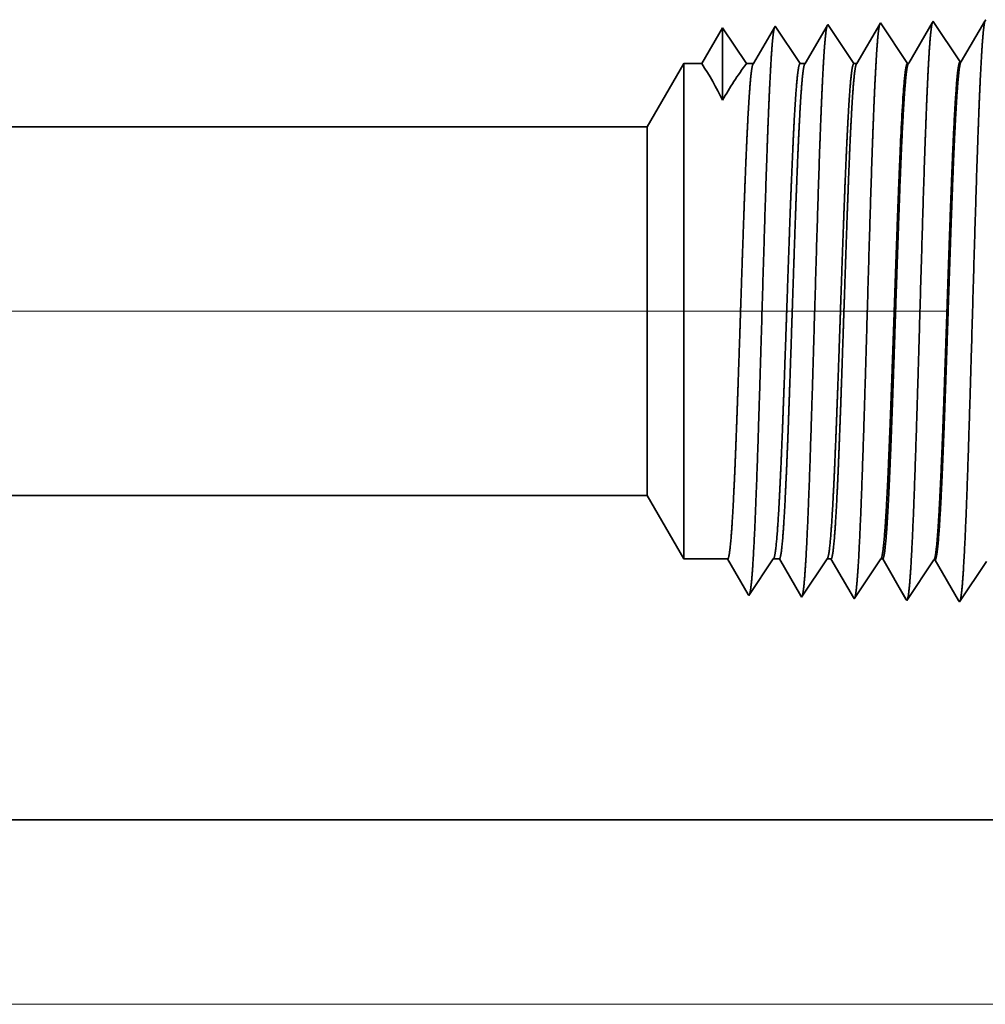
# Model space of a CAD drawing. Extents: x 0 to 10.8, y 0 to 8.2.
# Drawn here: x 5 to 5.2, y 0.9 to 1.2 of the extents above; entities that cross this region are included whole.
import ezdxf

# ---------------------------------------------------------------- set-up
doc = ezdxf.new("R2010")
doc.units = 0
doc.header["$MEASUREMENT"] = 0
doc.linetypes.add('DASHDOT', pattern=[18.5, 12, -3, 0.5, -3])
doc.layers.get('0').update_dxf_attribs({"lineweight": 13})

# ---------------------------------------------------------------- blocks, each defined once
blk = doc.blocks.new('BLOCK20')
at = {"color": 7, "lineweight": 13, "ltscale": 0.03937}
blk.add_line((5.714031, 0), (12.711833, 0), dxfattribs=at)
blk = doc.blocks.new('BLOCK26')
at = {"color": 7, "lineweight": 5, "ltscale": 0.03937}
for p, q in [((4.1645, 0.69), (8.575385, 0.69)), ((9.5, 0.25), (5.31, 0.25))]:
    blk.add_line(p, q, dxfattribs=at)
at = {"color": 7, "lineweight": 5, "ltscale": 0.002481}
blk.add_line((8.575385, 0.69), (8.625, 0.604065), dxfattribs=at)
at = {"color": 7, "lineweight": 5, "ltscale": 0.001489}
blk.add_line((8.625, 0.604065), (8.684579, 0.604065), dxfattribs=at)
at = {"color": 7, "lineweight": 5, "ltscale": 0.000198}
for p, q in [((8.684579, 0.604065), (8.688574, 0.597206)), ((8.688574, 0.597206), (8.69257, 0.590346)), ((8.69257, 0.590346), (8.696565, 0.583487)), ((8.696565, 0.583487), (8.70056, 0.576628)), ((8.70056, 0.576628), (8.704556, 0.569768)), ((8.704556, 0.569768), (8.708551, 0.562909)), ((8.708551, 0.562909), (8.712546, 0.556049))]:
    blk.add_line(p, q, dxfattribs=at)
at = {"color": 7, "lineweight": 5, "ltscale": 0.000248}
for p, q in [((8.74099, 0.59582), (8.746509, 0.604065)), ((8.735471, 0.587575), (8.74099, 0.59582)), ((8.724432, 0.571085), (8.729951, 0.57933)), ((8.729951, 0.57933), (8.735471, 0.587575)), ((8.713393, 0.554595), (8.718912, 0.56284)), ((8.718912, 0.56284), (8.724432, 0.571085))]:
    blk.add_line(p, q, dxfattribs=at)
at = {"color": 7, "lineweight": 5, "ltscale": 0.000205}
blk.add_line((8.746509, 0.604065), (8.754708, 0.604065), dxfattribs=at)
at = {"color": 7, "lineweight": 5, "ltscale": 0.000207}
for p, q in [((8.754708, 0.604065), (8.75888, 0.596902)), ((8.75888, 0.596902), (8.763052, 0.589739)), ((8.763052, 0.589739), (8.767224, 0.582577)), ((8.767224, 0.582577), (8.771396, 0.575414)), ((8.771396, 0.575414), (8.775568, 0.568251)), ((8.775568, 0.568251), (8.77974, 0.561088)), ((8.77974, 0.561088), (8.783912, 0.553925))]:
    blk.add_line(p, q, dxfattribs=at)
at = {"color": 7, "lineweight": 5, "ltscale": 0.000259}
for p, q in [((8.813663, 0.595448), (8.819432, 0.604065)), ((8.807895, 0.586831), (8.813663, 0.595448)), ((8.796358, 0.569597), (8.802127, 0.578214)), ((8.802127, 0.578214), (8.807895, 0.586831)), ((8.784822, 0.552363), (8.79059, 0.56098)), ((8.79059, 0.56098), (8.796358, 0.569597))]:
    blk.add_line(p, q, dxfattribs=at)
at = {"color": 7, "lineweight": 5, "ltscale": 0.000135}
blk.add_line((8.819432, 0.604065), (8.824837, 0.604065), dxfattribs=at)
at = {"color": 7, "lineweight": 5, "ltscale": 0.000216}
for p, q in [((8.824837, 0.604065), (8.829184, 0.596601)), ((8.829184, 0.596601), (8.833531, 0.589137)), ((8.833531, 0.589137), (8.837879, 0.581674)), ((8.837879, 0.581674), (8.842226, 0.57421)), ((8.842226, 0.57421), (8.846573, 0.566746)), ((8.846573, 0.566746), (8.85092, 0.559282)), ((8.85092, 0.559282), (8.855268, 0.551818))]:
    blk.add_line(p, q, dxfattribs=at)
at = {"color": 7, "lineweight": 5, "ltscale": 0.00027}
for p, q in [((8.886337, 0.595076), (8.892354, 0.604065)), ((8.88032, 0.586087), (8.886337, 0.595076)), ((8.868285, 0.568109), (8.874302, 0.577098)), ((8.874302, 0.577098), (8.88032, 0.586087)), ((8.862268, 0.55912), (8.868285, 0.568109)), ((8.85625, 0.550131), (8.862268, 0.55912))]:
    blk.add_line(p, q, dxfattribs=at)
at = {"color": 7, "lineweight": 5, "ltscale": 6.5e-05}
blk.add_line((8.892354, 0.604065), (8.894965, 0.604065), dxfattribs=at)
at = {"color": 7, "lineweight": 5, "ltscale": 0.000225}
for p, q in [((8.894965, 0.604065), (8.899486, 0.596303)), ((8.899486, 0.596303), (8.904007, 0.588542)), ((8.904007, 0.588542), (8.908527, 0.58078)), ((8.908527, 0.58078), (8.913048, 0.573018)), ((8.913048, 0.573018), (8.917569, 0.565256)), ((8.917569, 0.565256), (8.92209, 0.557495)), ((8.92209, 0.557495), (8.926611, 0.549733))]:
    blk.add_line(p, q, dxfattribs=at)
at = {"color": 7, "lineweight": 5, "ltscale": 0.000235}
for p, q in [((8.959077, 0.594804), (8.964311, 0.602621)), ((8.953844, 0.586986), (8.959077, 0.594804)), ((9.025273, 0.584754), (9.030506, 0.592572)), ((9.030506, 0.592572), (9.035739, 0.600389)), ((8.943378, 0.571351), (8.948611, 0.579169)), ((8.948611, 0.579169), (8.953844, 0.586986)), ((9.014807, 0.569119), (9.02004, 0.576937)), ((9.02004, 0.576937), (9.025273, 0.584754)), ((8.932912, 0.555716), (8.938145, 0.563534)), ((8.938145, 0.563534), (8.943378, 0.571351)), ((9.004341, 0.553484), (9.009574, 0.561301)), ((9.009574, 0.561301), (9.014807, 0.569119)), ((8.927679, 0.547898), (8.932912, 0.555716)), ((8.999108, 0.545666), (9.004341, 0.553484))]:
    blk.add_line(p, q, dxfattribs=at)
at = {"color": 7, "lineweight": 5, "ltscale": 4.1e-05}
blk.add_line((8.964311, 0.602621), (8.965965, 0.602569), dxfattribs=at)
at = {"color": 7, "lineweight": 5, "ltscale": 0.000227}
for p, q in [((8.965965, 0.602569), (8.970532, 0.594727)), ((8.970532, 0.594727), (8.9751, 0.586885)), ((8.9751, 0.586885), (8.979668, 0.579043)), ((8.979668, 0.579043), (8.984235, 0.571201)), ((8.984235, 0.571201), (8.988802, 0.563359)), ((8.988802, 0.563359), (8.99337, 0.555517)), ((8.99337, 0.555517), (8.997937, 0.547675))]:
    blk.add_line(p, q, dxfattribs=at)
at = {"color": 7, "lineweight": 5, "ltscale": 4.2e-05}
blk.add_line((8.712546, 0.556049), (8.713393, 0.554595), dxfattribs=at)
at = {"color": 7, "lineweight": 5, "ltscale": 4.5e-05}
blk.add_line((8.783912, 0.553925), (8.784822, 0.552363), dxfattribs=at)
at = {"color": 7, "lineweight": 5, "ltscale": 4.9e-05}
blk.add_line((8.855268, 0.551818), (8.85625, 0.550131), dxfattribs=at)
at = {"color": 7, "lineweight": 5, "ltscale": 5.3e-05}
blk.add_line((8.926611, 0.549733), (8.927679, 0.547898), dxfattribs=at)
at = {"color": 7, "lineweight": 5, "ltscale": 5.8e-05}
blk.add_line((8.997937, 0.547675), (8.999108, 0.545666), dxfattribs=at)
blk = doc.blocks.new('BLOCK27')
at = {"color": 7, "lineweight": 5, "ltscale": 6.1e-05}
blk.add_line((9.034822, 1.33545), (9.033593, 1.33334), dxfattribs=at)
at = {"color": 7, "lineweight": 5, "ltscale": 0.000233}
for p, q in [((8.677679, 1.324289), (8.672985, 1.31623)), ((8.672985, 1.31623), (8.668292, 1.308171)), ((8.663598, 1.300112), (8.658904, 1.292053)), ((8.668292, 1.308171), (8.663598, 1.300112)), ((8.654211, 1.283994), (8.649517, 1.275935)), ((8.658904, 1.292053), (8.654211, 1.283994))]:
    blk.add_line(p, q, dxfattribs=at)
at = {"color": 7, "lineweight": 5, "ltscale": 0.000242}
for p, q in [((8.683074, 1.31623), (8.677679, 1.324289)), ((8.688469, 1.308171), (8.683074, 1.31623)), ((8.693863, 1.300112), (8.688469, 1.308171)), ((8.699259, 1.292053), (8.693863, 1.300112)), ((8.704653, 1.283994), (8.699259, 1.292053)), ((8.710048, 1.275935), (8.704653, 1.283994))]:
    blk.add_line(p, q, dxfattribs=at)
at = {"color": 7, "lineweight": 5, "ltscale": 0.000203}
for p, q in [((8.74823, 1.325015), (8.744146, 1.318003)), ((8.740063, 1.310992), (8.735979, 1.303981)), ((8.744146, 1.318003), (8.740063, 1.310992)), ((8.731895, 1.296969), (8.727811, 1.289958)), ((8.735979, 1.303981), (8.731895, 1.296969)), ((8.723727, 1.282946), (8.719643, 1.275935)), ((8.727811, 1.289958), (8.723727, 1.282946))]:
    blk.add_line(p, q, dxfattribs=at)
at = {"color": 7, "lineweight": 5, "ltscale": 4.4e-05}
blk.add_line((8.749108, 1.326521), (8.74823, 1.325015), dxfattribs=at)
at = {"color": 7, "lineweight": 5, "ltscale": 0.000254}
for p, q in [((8.754751, 1.31809), (8.749108, 1.326521)), ((8.760395, 1.309659), (8.754751, 1.31809)), ((8.766039, 1.301228), (8.760395, 1.309659)), ((8.771683, 1.292797), (8.766039, 1.301228)), ((8.777326, 1.284366), (8.771683, 1.292797)), ((8.78297, 1.275935), (8.777326, 1.284366))]:
    blk.add_line(p, q, dxfattribs=at)
at = {"color": 7, "lineweight": 5, "ltscale": 0.000212}
for p, q in [((8.819591, 1.327131), (8.815331, 1.319817)), ((8.811071, 1.312503), (8.806811, 1.30519)), ((8.815331, 1.319817), (8.811071, 1.312503)), ((8.802552, 1.297876), (8.798292, 1.290562)), ((8.806811, 1.30519), (8.802552, 1.297876)), ((8.794032, 1.283249), (8.789772, 1.275935)), ((8.798292, 1.290562), (8.794032, 1.283249))]:
    blk.add_line(p, q, dxfattribs=at)
at = {"color": 7, "lineweight": 5, "ltscale": 4.7e-05}
blk.add_line((8.820536, 1.328753), (8.819591, 1.327131), dxfattribs=at)
at = {"color": 7, "lineweight": 5, "ltscale": 0.000265}
for p, q in [((8.826429, 1.31995), (8.820536, 1.328753)), ((8.832322, 1.311147), (8.826429, 1.31995)), ((8.838214, 1.302344), (8.832322, 1.311147)), ((8.844108, 1.293541), (8.838214, 1.302344)), ((8.85, 1.284738), (8.844108, 1.293541)), ((8.855893, 1.275935), (8.85, 1.284738))]:
    blk.add_line(p, q, dxfattribs=at)
at = {"color": 7, "lineweight": 5, "ltscale": 0.00022}
for p, q in [((8.890941, 1.329228), (8.886507, 1.321614)), ((8.882072, 1.314001), (8.877638, 1.306388)), ((8.886507, 1.321614), (8.882072, 1.314001)), ((8.873204, 1.298775), (8.868769, 1.291161)), ((8.877638, 1.306388), (8.873204, 1.298775)), ((8.864335, 1.283548), (8.859901, 1.275935)), ((8.868769, 1.291161), (8.864335, 1.283548))]:
    blk.add_line(p, q, dxfattribs=at)
at = {"color": 7, "lineweight": 5, "ltscale": 5.1e-05}
blk.add_line((8.891965, 1.330986), (8.890941, 1.329228), dxfattribs=at)
at = {"color": 7, "lineweight": 5, "ltscale": 0.000235}
for p, q in [((8.897198, 1.323168), (8.891965, 1.330986)), ((8.902431, 1.31535), (8.897198, 1.323168)), ((8.968627, 1.3254), (8.963394, 1.333218)), ((8.97386, 1.317582), (8.968627, 1.3254)), ((8.907664, 1.307533), (8.902431, 1.31535)), ((8.979093, 1.309765), (8.97386, 1.317582)), ((8.984326, 1.301947), (8.979093, 1.309765)), ((8.912897, 1.299715), (8.907664, 1.307533)), ((8.91813, 1.291898), (8.912897, 1.299715)), ((8.989559, 1.29413), (8.984326, 1.301947)), ((8.923363, 1.28408), (8.91813, 1.291898)), ((8.928596, 1.276263), (8.923363, 1.28408)), ((8.994792, 1.286312), (8.989559, 1.29413)), ((9.000024, 1.278495), (8.994792, 1.286312))]:
    blk.add_line(p, q, dxfattribs=at)
at = {"color": 7, "lineweight": 5, "ltscale": 0.000227}
for p, q in [((8.957701, 1.323445), (8.953126, 1.31559)), ((8.962276, 1.3313), (8.957701, 1.323445)), ((8.953126, 1.31559), (8.948551, 1.307735)), ((8.943976, 1.29988), (8.939401, 1.292025)), ((8.948551, 1.307735), (8.943976, 1.29988)), ((8.934825, 1.284169), (8.93025, 1.276315)), ((8.939401, 1.292025), (8.934825, 1.284169))]:
    blk.add_line(p, q, dxfattribs=at)
at = {"color": 7, "lineweight": 5, "ltscale": 5.5e-05}
blk.add_line((8.963394, 1.333218), (8.962276, 1.3313), dxfattribs=at)
at = {"color": 7, "lineweight": 5, "ltscale": 0.000226}
for p, q in [((9.029034, 1.325513), (9.024475, 1.317685)), ((9.033593, 1.33334), (9.029034, 1.325513)), ((9.019916, 1.309857), (9.015357, 1.30203)), ((9.024475, 1.317685), (9.019916, 1.309857)), ((9.015357, 1.30203), (9.010797, 1.294202)), ((9.006238, 1.286374), (9.001679, 1.278547)), ((9.010797, 1.294202), (9.006238, 1.286374))]:
    blk.add_line(p, q, dxfattribs=at)
at = {"color": 7, "lineweight": 5, "ltscale": 0.002481}
blk.add_line((8.625, 1.275935), (8.575385, 1.19), dxfattribs=at)
at = {"color": 7, "lineweight": 5, "ltscale": 0.000613}
blk.add_line((8.649517, 1.275935), (8.625, 1.275935), dxfattribs=at)
at = {"color": 7, "lineweight": 5, "ltscale": 0.00024}
blk.add_line((8.719643, 1.275935), (8.710048, 1.275935), dxfattribs=at)
at = {"color": 7, "lineweight": 5, "ltscale": 0.00017}
blk.add_line((8.789772, 1.275935), (8.78297, 1.275935), dxfattribs=at)
at = {"color": 7, "lineweight": 5, "ltscale": 0.0001}
blk.add_line((8.859901, 1.275935), (8.855893, 1.275935), dxfattribs=at)
at = {"color": 7, "lineweight": 5, "ltscale": 4.1e-05}
for p, q in [((8.93025, 1.276315), (8.928596, 1.276263)), ((9.001679, 1.278547), (9.000024, 1.278495))]:
    blk.add_line(p, q, dxfattribs=at)
at = {"color": 7, "lineweight": 5, "ltscale": 0.03937}
blk.add_line((8.575385, 1.19), (4.1645, 1.19), dxfattribs=at)

msp = doc.modelspace()

# ---------------------------------------------------------------- linework, layer by layer
at = {"color": 7, "lineweight": 35, "ltscale": 0.000277}
msp.add_line((5.16516, 1.18163), (5.15959, 1.17207), dxfattribs=at)
at = {"color": 7, "lineweight": 35, "ltscale": 8e-06}
for p, q in [((5.16533, 1.18193), (5.16516, 1.18163)), ((5.20031, 1.17213), (5.20064, 1.17214)), ((5.21424, 1.17257), (5.21456, 1.17258)), ((5.20728, 1.04085), (5.2076, 1.04084)), ((5.15838, 1.03149), (5.15821, 1.03177))]:
    msp.add_line(p, q, dxfattribs=at)
at = {"color": 7, "lineweight": 35, "ltscale": 0.000297}
msp.add_line((5.17193, 1.17207), (5.16533, 1.18193), dxfattribs=at)
at = {"color": 7, "lineweight": 35, "ltscale": 0.000289}
msp.add_line((5.17907, 1.18205), (5.17326, 1.17207), dxfattribs=at)
at = {"color": 7, "lineweight": 35, "ltscale": 9e-06}
for p, q in [((5.17926, 1.18236), (5.17907, 1.18205)), ((5.1723, 1.03105), (5.17212, 1.03136))]:
    msp.add_line(p, q, dxfattribs=at)
at = {"color": 7, "lineweight": 35, "ltscale": 0.00031}
for p, q in [((5.18615, 1.17207), (5.17926, 1.18236)), ((5.20688, 1.18286), (5.20064, 1.17214)), ((5.21383, 1.03014), (5.2076, 1.04084))]:
    msp.add_line(p, q, dxfattribs=at)
at = {"color": 7, "lineweight": 35, "ltscale": 0.0003}
msp.add_line((5.19298, 1.18246), (5.18693, 1.17207), dxfattribs=at)
at = {"color": 7, "lineweight": 35, "ltscale": 1e-05}
for p, q in [((5.19318, 1.1828), (5.19298, 1.18246)), ((5.18622, 1.03062), (5.18602, 1.03095)), ((5.20014, 1.03018), (5.19993, 1.03054))]:
    msp.add_line(p, q, dxfattribs=at)
at = {"color": 7, "lineweight": 35, "ltscale": 0.000321}
for p, q in [((5.20031, 1.17213), (5.19318, 1.1828)), ((5.21424, 1.17257), (5.2071, 1.18323)), ((5.20728, 1.04085), (5.20014, 1.03018)), ((5.22119, 1.04041), (5.21406, 1.02975))]:
    msp.add_line(p, q, dxfattribs=at)
at = {"color": 7, "lineweight": 35, "ltscale": 1.1e-05}
for p, q in [((5.2071, 1.18323), (5.20688, 1.18286)), ((5.21406, 1.02975), (5.21383, 1.03014))]:
    msp.add_line(p, q, dxfattribs=at)
at = {"color": 7, "lineweight": 35, "ltscale": 0.000309}
msp.add_line((5.22078, 1.18326), (5.21456, 1.17258), dxfattribs=at)
at = {"color": 7, "lineweight": 35, "ltscale": 1.2e-05}
msp.add_line((5.22102, 1.18367), (5.22078, 1.18326), dxfattribs=at)
at = {"color": 7, "lineweight": 35, "ltscale": 0.000273}
msp.add_line((5.15141, 1.18149), (5.14593, 1.17207), dxfattribs=at)
at = {"color": 7, "lineweight": 35, "ltscale": 0.000477}
msp.add_line((5.15141, 1.18149), (5.15141, 1.16241), dxfattribs=at)
at = {"color": 7, "lineweight": 35, "ltscale": 0.000283}
for p, q in [((5.15772, 1.17207), (5.15141, 1.18149)), ((5.17212, 1.03136), (5.16643, 1.04113))]:
    msp.add_line(p, q, dxfattribs=at)
at = {"color": 7, "lineweight": 35, "ltscale": 0.000284}
msp.add_line((5.15772, 1.17207), (5.15141, 1.18149), dxfattribs=at)
at = {"color": 7, "lineweight": 35, "ltscale": 0.000483}
for p, q in [((5.13148, 1.15532), (5.14115, 1.17207)), ((5.13148, 1.05788), (5.14115, 1.04113))]:
    msp.add_line(p, q, dxfattribs=at)
at = {"color": 7, "lineweight": 35, "ltscale": 0.002421}
msp.add_line((5.14115, 1.17207), (5.14115, 1.07521), dxfattribs=at)
at = {"color": 7, "lineweight": 35, "ltscale": 0.000119}
msp.add_line((5.14593, 1.17207), (5.14115, 1.17207), dxfattribs=at)
at = {"color": 7, "lineweight": 35, "ltscale": 4.7e-05}
msp.add_line((5.15959, 1.17207), (5.15772, 1.17207), dxfattribs=at)
at = {"color": 7, "lineweight": 35, "ltscale": 3.3e-05}
msp.add_line((5.17326, 1.17207), (5.17193, 1.17207), dxfattribs=at)
at = {"color": 7, "lineweight": 35, "ltscale": 2e-05}
msp.add_line((5.18693, 1.17207), (5.18615, 1.17207), dxfattribs=at)
at = {"color": 7, "lineweight": 35, "ltscale": 0.03937}
for p, q in [((5.13148, 1.15532), (4.27186, 1.15532)), ((5.13148, 1.05788), (4.27186, 1.05788)), ((4.4951, 0.97213), (5.31167, 0.97213))]:
    msp.add_line(p, q, dxfattribs=at)
at = {"color": 7, "lineweight": 35, "ltscale": 0.001802}
msp.add_line((5.13148, 1.15532), (5.13148, 1.08324), dxfattribs=at)
at = {"color": 7, "lineweight": 35, "ltscale": 1e-06}
for p, q in [((5.19827, 1.1461), (5.19827, 1.14612)), ((5.19827, 1.14604), (5.19827, 1.1461))]:
    msp.add_line(p, q, dxfattribs=at)
at = {"color": 7, "lineweight": 35, "ltscale": 0.000198}
msp.add_line((5.19827, 1.13811), (5.19827, 1.14604), dxfattribs=at)
at = {"color": 7, "lineweight": 35, "ltscale": 2e-06}
msp.add_line((5.19827, 1.13811), (5.19827, 1.13817), dxfattribs=at)
at = {"color": 7, "linetype": 'DASHDOT', "lineweight": 13, "ltscale": 0.03937}
msp.add_line((5.21101, 1.1066), (4.1912, 1.1066), dxfattribs=at)
at = {"color": 7, "lineweight": 35, "ltscale": 0.000634}
msp.add_line((5.13148, 1.08324), (5.13148, 1.05788), dxfattribs=at)
at = {"color": 7, "lineweight": 35, "ltscale": 0.000852}
msp.add_line((5.14115, 1.07521), (5.14115, 1.04113), dxfattribs=at)
at = {"color": 7, "lineweight": 35, "ltscale": 0.00029}
for p, q in [((5.15276, 1.04113), (5.14115, 1.04113)), ((5.16483, 1.04113), (5.15838, 1.03149))]:
    msp.add_line(p, q, dxfattribs=at)
at = {"color": 7, "lineweight": 35, "ltscale": 0.000271}
msp.add_line((5.15821, 1.03177), (5.15276, 1.04113), dxfattribs=at)
at = {"color": 7, "lineweight": 35, "ltscale": 4e-05}
msp.add_line((5.16643, 1.04113), (5.16483, 1.04113), dxfattribs=at)
at = {"color": 7, "lineweight": 35, "ltscale": 0.000303}
msp.add_line((5.17904, 1.04113), (5.1723, 1.03105), dxfattribs=at)
at = {"color": 7, "lineweight": 35, "ltscale": 2.6e-05}
msp.add_line((5.18009, 1.04113), (5.17904, 1.04113), dxfattribs=at)
at = {"color": 7, "lineweight": 35, "ltscale": 0.000295}
msp.add_line((5.18602, 1.03095), (5.18009, 1.04113), dxfattribs=at)
at = {"color": 7, "lineweight": 35, "ltscale": 0.000316}
msp.add_line((5.19325, 1.04113), (5.18622, 1.03062), dxfattribs=at)
at = {"color": 7, "lineweight": 35, "ltscale": 1.3e-05}
msp.add_line((5.19376, 1.04113), (5.19325, 1.04113), dxfattribs=at)
at = {"color": 7, "lineweight": 35, "ltscale": 0.000306}
msp.add_line((5.19993, 1.03054), (5.19376, 1.04113), dxfattribs=at)
at = {"color": 7, "lineweight": 35, "ltscale": 0.03937}
for points in [[(5.15141, 1.16241, 0.028778), (5.14593, 1.17207)], [(5.15772, 1.17207, 0.030676), (5.15142, 1.16241)], [(5.15959, 1.17207, 0.251217), (5.15947, 1.17196)], [(5.17326, 1.17207, 0.251351), (5.17314, 1.17196)], [(5.18693, 1.17207, 0.251354), (5.1868, 1.17196)], [(5.20064, 1.17214, 0.242782), (5.20051, 1.17203)], [(5.21456, 1.17258, 0.242782), (5.21443, 1.17247)], [(5.1992, 1.16407, 0.006441), (5.19828, 1.14612)], [(5.16483, 1.04113, 0.242336), (5.16494, 1.04122)], [(5.17904, 1.04113, 0.242337), (5.17916, 1.04122)], [(5.19325, 1.04113, 0.242437), (5.19337, 1.04122)], [(5.20728, 1.04085, 0.2511), (5.20739, 1.04093)]]:
    msp.add_lwpolyline(points, format="xyb", dxfattribs=at)
for points, knots in [([(5.1791, 1.18218), (5.17895, 1.18181), (5.17879, 1.18096), (5.17864, 1.17966), (5.17845, 1.17752), (5.17826, 1.17488), (5.17822, 1.17429), (5.17819, 1.17369), (5.17815, 1.17306)], [0, 0, 0, 0, 0, 0, 3.273228, 3.273228, 3.273228, 4.165617, 4.165617, 4.165617, 4.165617, 4.165617, 4.165617]), ([(5.19303, 1.18262), (5.19287, 1.18224), (5.19271, 1.18139), (5.19256, 1.18008), (5.19237, 1.17794), (5.19218, 1.17528), (5.19214, 1.17468), (5.19211, 1.17407), (5.19207, 1.17344)], [0, 0, 0, 0, 0, 0, 3.29727, 3.29727, 3.29727, 4.196189, 4.196189, 4.196189, 4.196189, 4.196189, 4.196189]), ([(5.20688, 1.18286), (5.20671, 1.18229), (5.20655, 1.18119), (5.20639, 1.1796), (5.20621, 1.17737), (5.20604, 1.17472), (5.20603, 1.17443), (5.20601, 1.17413), (5.20599, 1.17382)], [0, 0, 0, 0, 0, 0, 3.506786, 3.506786, 3.506786, 3.941609, 3.941609, 3.941609, 3.941609, 3.941609, 3.941609]), ([(5.2208, 1.1833), (5.22063, 1.18273), (5.22047, 1.18163), (5.22031, 1.18002), (5.22013, 1.17777), (5.21996, 1.17511), (5.21995, 1.17481), (5.21993, 1.17451), (5.21991, 1.1742)], [0, 0, 0, 0, 0, 0, 3.532448, 3.532448, 3.532448, 3.970444, 3.970444, 3.970444, 3.970444, 3.970444, 3.970444]), ([(5.16511, 1.18155), (5.16495, 1.18099), (5.16479, 1.17991), (5.16463, 1.17834), (5.16445, 1.17615), (5.16428, 1.17356), (5.16426, 1.17327), (5.16425, 1.17297), (5.16423, 1.17268)], [0, 0, 0, 0, 0, 0, 3.43193, 3.43193, 3.43193, 3.857506, 3.857506, 3.857506, 3.857506, 3.857506, 3.857506]), ([(5.20599, 1.17382), (5.20561, 1.16747), (5.20526, 1.15914), (5.20493, 1.14993), (5.20419, 1.12693), (5.2035, 1.10238), (5.2031, 1.08847), (5.20247, 1.06719), (5.20175, 1.049), (5.20149, 1.04321), (5.2011, 1.03647), (5.20069, 1.03239), (5.20057, 1.03149), (5.20045, 1.03085), (5.20034, 1.03049)], [0, 0, 0, 0, 0, 0, 9.028831, 9.028831, 9.028831, 21.584024, 21.584024, 21.584024, 28.14555, 28.14555, 28.14555, 30.649193, 30.649193, 30.649193, 30.649193, 30.649193, 30.649193]), ([(5.21991, 1.1742), (5.21953, 1.16784), (5.21918, 1.1595), (5.21885, 1.15028), (5.21811, 1.12719), (5.21742, 1.10254), (5.21702, 1.08854), (5.21639, 1.06713), (5.21568, 1.04881), (5.21541, 1.04297), (5.21503, 1.03615), (5.21461, 1.03199), (5.2145, 1.03107), (5.21438, 1.03042), (5.21425, 1.03005)], [0, 0, 0, 0, 0, 0, 9.049878, 9.049878, 9.049878, 21.680739, 21.680739, 21.680739, 28.2815, 28.2815, 28.2815, 30.834727, 30.834727, 30.834727, 30.834727, 30.834727, 30.834727]), ([(5.16423, 1.17268), (5.16384, 1.16636), (5.16349, 1.15806), (5.16316, 1.1489), (5.16241, 1.12615), (5.16172, 1.10192), (5.16132, 1.08827), (5.16069, 1.06738), (5.15997, 1.04958), (5.15971, 1.04392), (5.15933, 1.03745), (5.15892, 1.03357), (5.1588, 1.03274), (5.15869, 1.03215), (5.15858, 1.0318)], [0, 0, 0, 0, 0, 0, 8.965407, 8.965407, 8.965407, 21.293463, 21.293463, 21.293463, 27.737083, 27.737083, 27.737083, 30.092652, 30.092652, 30.092652, 30.092652, 30.092652, 30.092652]), ([(5.17815, 1.17306), (5.17776, 1.16673), (5.17741, 1.15842), (5.17708, 1.14924), (5.17634, 1.12641), (5.17564, 1.10207), (5.17525, 1.08834), (5.17461, 1.06732), (5.1739, 1.04939), (5.17363, 1.04368), (5.17325, 1.03713), (5.17284, 1.03318), (5.17273, 1.03232), (5.17261, 1.03171), (5.1725, 1.03136)], [0, 0, 0, 0, 0, 0, 8.986583, 8.986583, 8.986583, 21.390398, 21.390398, 21.390398, 27.873358, 27.873358, 27.873358, 30.27817, 30.27817, 30.27817, 30.27817, 30.27817, 30.27817]), ([(5.19207, 1.17344), (5.19168, 1.1671), (5.19133, 1.15878), (5.191, 1.14959), (5.19026, 1.12667), (5.18957, 1.10223), (5.18917, 1.0884), (5.18854, 1.06726), (5.18782, 1.04919), (5.18756, 1.04344), (5.18718, 1.0368), (5.18676, 1.03278), (5.18665, 1.03191), (5.18653, 1.03128), (5.18642, 1.03092)], [0, 0, 0, 0, 0, 0, 9.007758, 9.007758, 9.007758, 21.48733, 21.48733, 21.48733, 28.009586, 28.009586, 28.009586, 30.463732, 30.463732, 30.463732, 30.463732, 30.463732, 30.463732]), ([(5.15509, 1.07521), (5.15523, 1.07884), (5.15536, 1.08259), (5.1555, 1.0865), (5.15569, 1.09219), (5.15589, 1.09802), (5.15596, 1.10002), (5.15606, 1.10305), (5.15616, 1.10612), (5.15619, 1.10716), (5.15653, 1.11733), (5.15687, 1.12743), (5.15718, 1.13616), (5.15762, 1.14767), (5.15809, 1.15719), (5.15823, 1.15974), (5.15837, 1.16203), (5.15851, 1.16406)], [0, 0, 0, 0, 0, 0, 4.600148, 4.600148, 4.600148, 6.956985, 6.956985, 6.956985, 8.153438, 8.153438, 8.153438, 18.707481, 18.707481, 18.707481, 22.955427, 22.955427, 22.955427, 22.955427, 22.955427, 22.955427]), ([(5.16725, 1.07521), (5.16739, 1.07884), (5.16753, 1.08258), (5.16768, 1.08651), (5.16788, 1.09219), (5.16808, 1.098), (5.16815, 1.1), (5.16826, 1.10303), (5.16836, 1.1061), (5.1684, 1.10713), (5.16875, 1.1173), (5.1691, 1.12741), (5.16942, 1.13613), (5.16988, 1.14765), (5.17037, 1.15717), (5.17051, 1.15972), (5.17066, 1.16202), (5.1708, 1.16405)], [0, 0, 0, 0, 0, 0, 4.593559, 4.593559, 4.593559, 6.949629, 6.949629, 6.949629, 8.146015, 8.146015, 8.146015, 18.700447, 18.700447, 18.700447, 22.94906, 22.94906, 22.94906, 22.94906, 22.94906, 22.94906]), ([(5.16876, 1.07521), (5.16889, 1.07884), (5.16903, 1.08258), (5.16917, 1.08651), (5.16936, 1.09219), (5.16956, 1.09802), (5.16962, 1.10001), (5.16972, 1.10305), (5.16983, 1.10611), (5.16986, 1.10715), (5.1702, 1.11732), (5.17054, 1.12743), (5.17084, 1.13616), (5.17129, 1.14767), (5.17176, 1.15719), (5.17189, 1.15974), (5.17203, 1.16203), (5.17217, 1.16406)], [0, 0, 0, 0, 0, 0, 4.607808, 4.607808, 4.607808, 6.970078, 6.970078, 6.970078, 8.169404, 8.169404, 8.169404, 18.74996, 18.74996, 18.74996, 23.010914, 23.010914, 23.010914, 23.010914, 23.010914, 23.010914]), ([(5.18146, 1.07521), (5.1816, 1.07883), (5.18175, 1.08257), (5.18189, 1.08652), (5.18209, 1.09219), (5.1823, 1.098), (5.18236, 1.09999), (5.18247, 1.10303), (5.18258, 1.10609), (5.18261, 1.10713), (5.18296, 1.1173), (5.18331, 1.12741), (5.18363, 1.13613), (5.18409, 1.14765), (5.18458, 1.15717), (5.18472, 1.15972), (5.18487, 1.16202), (5.18501, 1.16405)], [0, 0, 0, 0, 0, 0, 4.60086, 4.60086, 4.60086, 6.96239, 6.96239, 6.96239, 8.161643, 8.161643, 8.161643, 18.742512, 18.742512, 18.742512, 23.004075, 23.004075, 23.004075, 23.004075, 23.004075, 23.004075]), ([(5.18242, 1.07521), (5.18256, 1.07884), (5.1827, 1.08258), (5.18283, 1.08651), (5.18303, 1.09219), (5.18322, 1.09802), (5.18329, 1.10001), (5.18339, 1.10305), (5.18349, 1.10612), (5.18353, 1.10715), (5.18387, 1.11732), (5.18421, 1.12743), (5.18451, 1.13616), (5.18496, 1.14768), (5.18542, 1.15719), (5.18556, 1.15974), (5.1857, 1.16203), (5.18584, 1.16406)], [0, 0, 0, 0, 0, 0, 4.619685, 4.619685, 4.619685, 6.987448, 6.987448, 6.987448, 8.189414, 8.189414, 8.189414, 18.794069, 18.794069, 18.794069, 23.066898, 23.066898, 23.066898, 23.066898, 23.066898, 23.066898]), ([(5.20739, 1.04093), (5.20759, 1.04123), (5.20779, 1.04221), (5.20799, 1.04386), (5.20835, 1.04796), (5.2087, 1.05372), (5.20885, 1.05659), (5.20921, 1.0639), (5.20955, 1.07239), (5.20974, 1.07727), (5.21003, 1.08532), (5.21031, 1.09355), (5.21043, 1.0969), (5.21065, 1.10354), (5.21088, 1.11023), (5.21099, 1.11359), (5.21121, 1.12017), (5.21144, 1.12661), (5.21156, 1.13009), (5.21192, 1.14006), (5.21231, 1.14959), (5.21258, 1.15558), (5.21285, 1.16052), (5.21313, 1.16445)], [0, 0, 0, 0, 0, 0, 6.032913, 6.032913, 6.032913, 11.091833, 11.091833, 11.091833, 17.25054, 17.25054, 17.25054, 21.205861, 21.205861, 21.205861, 25.233563, 25.233563, 25.233563, 29.144208, 29.144208, 29.144208, 37.788431, 37.788431, 37.788431, 37.788431, 37.788431, 37.788431]), ([(5.2076, 1.04084), (5.2078, 1.04083), (5.20801, 1.04153), (5.20821, 1.04292), (5.20857, 1.04662), (5.20893, 1.05207), (5.20908, 1.05474), (5.20942, 1.06145), (5.20976, 1.06941), (5.20993, 1.07393), (5.21023, 1.08184), (5.21051, 1.08992), (5.21061, 1.09272), (5.21084, 1.09957), (5.21107, 1.10651), (5.21119, 1.10995), (5.21142, 1.11688), (5.21166, 1.12369), (5.21176, 1.12661), (5.21209, 1.13592), (5.21244, 1.14493), (5.21267, 1.15049), (5.21297, 1.15667), (5.21327, 1.16167), (5.21333, 1.16266), (5.21339, 1.16359), (5.21345, 1.16447)], [0, 0, 0, 0, 0, 0, 6.146642, 6.146642, 6.146642, 11.166989, 11.166989, 11.166989, 16.990038, 16.990038, 16.990038, 21.195022, 21.195022, 21.195022, 25.305533, 25.305533, 25.305533, 29.524212, 29.524212, 29.524212, 36.961883, 36.961883, 36.961883, 38.903692, 38.903692, 38.903692, 38.903692, 38.903692, 38.903692]), ([(5.19827, 1.14604), (5.1979, 1.13762), (5.19755, 1.12821), (5.19719, 1.1178), (5.19682, 1.10692), (5.19645, 1.09627), (5.19642, 1.09559), (5.19634, 1.09331), (5.19627, 1.09117), (5.19622, 1.08985), (5.19613, 1.08742), (5.19605, 1.08513), (5.19601, 1.08403), (5.19592, 1.08171), (5.19583, 1.07921), (5.19578, 1.0779), (5.19573, 1.07655), (5.19567, 1.07521)], [0, 0, 0, 0, 0, 0, 11.527894, 11.527894, 11.527894, 12.459536, 12.459536, 12.459536, 14.239689, 14.239689, 14.239689, 15.914817, 15.914817, 15.914817, 17.615459, 17.615459, 17.615459, 17.615459, 17.615459, 17.615459]), ([(5.19827, 1.13811), (5.19796, 1.12988), (5.19765, 1.12104), (5.19735, 1.11179), (5.19692, 1.09868), (5.19649, 1.08609), (5.19635, 1.08235), (5.19622, 1.07873), (5.19609, 1.07521)], [0, 0, 0, 0, 0, 0, 10.523933, 10.523933, 10.523933, 15.00854, 15.00854, 15.00854, 15.00854, 15.00854, 15.00854]), ([(5.15276, 1.04113), (5.153, 1.04113), (5.15324, 1.04214), (5.15348, 1.04417), (5.15396, 1.05005), (5.15442, 1.05882), (5.15465, 1.06392), (5.15487, 1.06942), (5.15509, 1.07521)], [0, 0, 0, 0, 0, 0, 6.920803, 6.920803, 6.920803, 14.259916, 14.259916, 14.259916, 14.259916, 14.259916, 14.259916]), ([(5.16495, 1.04122), (5.16513, 1.0415), (5.16532, 1.04234), (5.1655, 1.04373), (5.16599, 1.04869), (5.16644, 1.05652), (5.16672, 1.06229), (5.16699, 1.06856), (5.16725, 1.07521)], [0, 0, 0, 0, 0, 0, 5.159999, 5.159999, 5.159999, 13.592955, 13.592955, 13.592955, 13.592955, 13.592955, 13.592955]), ([(5.16643, 1.04113), (5.16667, 1.04113), (5.16691, 1.04214), (5.16715, 1.04416), (5.16763, 1.05005), (5.16808, 1.05882), (5.16831, 1.06392), (5.16854, 1.06942), (5.16876, 1.07521)], [0, 0, 0, 0, 0, 0, 6.942998, 6.942998, 6.942998, 14.301572, 14.301572, 14.301572, 14.301572, 14.301572, 14.301572]), ([(5.17916, 1.04122), (5.17934, 1.0415), (5.17953, 1.04233), (5.17972, 1.04373), (5.1802, 1.04869), (5.18065, 1.05652), (5.18093, 1.06229), (5.1812, 1.06856), (5.18146, 1.07521)], [0, 0, 0, 0, 0, 0, 5.176601, 5.176601, 5.176601, 13.632332, 13.632332, 13.632332, 13.632332, 13.632332, 13.632332]), ([(5.18009, 1.04113), (5.18034, 1.04113), (5.18058, 1.04214), (5.18082, 1.04416), (5.18129, 1.05005), (5.18175, 1.05882), (5.18198, 1.06392), (5.1822, 1.06942), (5.18242, 1.07521)], [0, 0, 0, 0, 0, 0, 6.96527, 6.96527, 6.96527, 14.343356, 14.343356, 14.343356, 14.343356, 14.343356, 14.343356]), ([(5.19337, 1.04122), (5.1936, 1.04157), (5.19384, 1.04281), (5.19407, 1.04492), (5.19455, 1.05084), (5.195, 1.05927), (5.19523, 1.06429), (5.19545, 1.06961), (5.19567, 1.07521)], [0, 0, 0, 0, 0, 0, 6.532517, 6.532517, 6.532517, 13.661895, 13.661895, 13.661895, 13.661895, 13.661895, 13.661895]), ([(5.19376, 1.04113), (5.194, 1.04113), (5.19424, 1.04214), (5.19448, 1.04416), (5.19496, 1.05007), (5.19542, 1.05881), (5.19565, 1.06396), (5.19587, 1.06944), (5.19609, 1.07521)], [0, 0, 0, 0, 0, 0, 6.987502, 6.987502, 6.987502, 14.358712, 14.358712, 14.358712, 14.358712, 14.358712, 14.358712])]:
    msp.add_open_spline(points, degree=5, knots=knots, dxfattribs=at)
for points in [[(5.15851, 1.16406), (5.15869, 1.16676), (5.15888, 1.16897), (5.15908, 1.17062), (5.15927, 1.17163), (5.15947, 1.17196)], [(5.1708, 1.16405), (5.17102, 1.16709), (5.17125, 1.16952), (5.17147, 1.17122), (5.1717, 1.17207), (5.17193, 1.17207)], [(5.17217, 1.16406), (5.17236, 1.16675), (5.17255, 1.16897), (5.17274, 1.17062), (5.17294, 1.17162), (5.17314, 1.17196)], [(5.18501, 1.16405), (5.18523, 1.16709), (5.18546, 1.16952), (5.18568, 1.17122), (5.18591, 1.17207), (5.18615, 1.17207)], [(5.18584, 1.16406), (5.18603, 1.16676), (5.18622, 1.16897), (5.18641, 1.17062), (5.18661, 1.17162), (5.1868, 1.17196)], [(5.19921, 1.16408), (5.19942, 1.16714), (5.19964, 1.16958), (5.19986, 1.17127), (5.20009, 1.17212), (5.20031, 1.17213)], [(5.19953, 1.1641), (5.19972, 1.16681), (5.19992, 1.16903), (5.20011, 1.17069), (5.20031, 1.17169), (5.20051, 1.17203)], [(5.21313, 1.16446), (5.21334, 1.16754), (5.21356, 1.16999), (5.21378, 1.1717), (5.21401, 1.17256), (5.21423, 1.17257)], [(5.21345, 1.16448), (5.21364, 1.16721), (5.21384, 1.16945), (5.21403, 1.17111), (5.21423, 1.17213), (5.21443, 1.17247)], [(5.19827, 1.13817), (5.19851, 1.14442), (5.19876, 1.15045), (5.19902, 1.15589), (5.19927, 1.16043), (5.19953, 1.16409)]]:
    msp.add_open_spline(points, degree=5, dxfattribs=at)

# ---------------------------------------------------------------- block references
at = {"lineweight": 0, "xscale": 0.194886, "yscale": 0.194886, "zscale": 0.194886}
for name in ['BLOCK27', 'BLOCK20', 'BLOCK26']:
    msp.add_blockref(name, (3.46026, 0.92341), dxfattribs=at)

doc.saveas('drawing.dxf')
